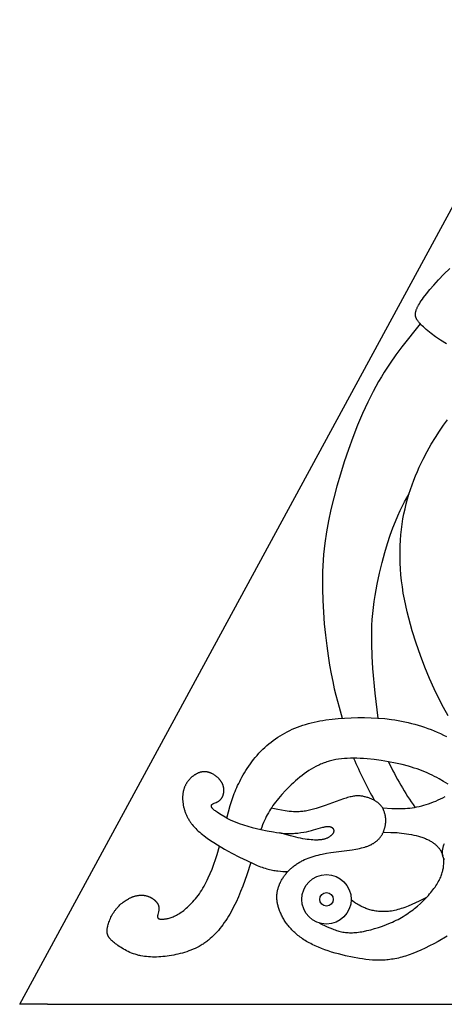
# Model space of a CAD drawing. Extents: x -216 to 196, y -213 to 177.
# Drawn here: x -145 to -78, y -213 to -58 of the extents above; entities that cross this region are included whole.
import ezdxf

# ---------------------------------------------------------------- set-up
doc = ezdxf.new("R2010")
doc.units = 0
doc.header["$MEASUREMENT"] = 0
doc.layers.add('DV1_LAYER_1', color=18, linetype='CONTINUOUS')

msp = doc.modelspace()

# ---------------------------------------------------------------- linework, layer by layer
at = {"layer": 'DV1_LAYER_1', "color": 5, "linetype": 'Continuous'}
msp.add_line((-140.44, -212.81), (124.44, -212.81), dxfattribs=at)
for points in [[(-140.44, -212.81), (-144.84, -212.81), (-17.99, 20.92), (124.44, -212.81)], [(-77.69, -108.9), (-78.61, -108.3), (-79.4, -107.76), (-80.07, -107.27), (-80.36, -107.04), (-80.63, -106.82), (-80.88, -106.61), (-81.1, -106.41), (-81.31, -106.22), (-81.5, -106.04), (-81.67, -105.87), (-81.83, -105.71), (-81.9, -105.63), (-81.97, -105.55), (-82.03, -105.48), (-82.09, -105.4), (-82.15, -105.33), (-82.2, -105.26), (-82.25, -105.19), (-82.29, -105.12), (-82.34, -105.05), (-82.35, -105.01), (-82.37, -104.98), (-82.39, -104.94), (-82.41, -104.91), (-82.42, -104.87), (-82.44, -104.84), (-82.45, -104.81), (-82.46, -104.77), (-82.48, -104.74), (-82.49, -104.7), (-82.5, -104.67), (-82.51, -104.64), (-82.52, -104.6), (-82.53, -104.57), (-82.53, -104.53), (-82.54, -104.5), (-82.54, -104.46), (-82.55, -104.43), (-82.55, -104.4), (-82.55, -104.36), (-82.56, -104.33), (-82.56, -104.29), (-82.56, -104.26), (-82.56, -104.22), (-82.56, -104.18), (-82.55, -104.15), (-82.55, -104.11), (-82.55, -104.08), (-82.54, -104.04), (-82.54, -104), (-82.53, -103.96), (-82.53, -103.93), (-82.51, -103.85), (-82.49, -103.77), (-82.47, -103.69), (-82.44, -103.61), (-82.42, -103.53), (-82.38, -103.44), (-82.35, -103.36), (-82.31, -103.27), (-82.27, -103.18), (-82.23, -103.08), (-82.18, -102.99), (-82.13, -102.89), (-82.07, -102.79), (-81.94, -102.57), (-81.8, -102.35), (-81.64, -102.11), (-81.47, -101.86), (-81.27, -101.6), (-80.81, -101.01), (-80.27, -100.36), (-79.64, -99.63), (-78.91, -98.82), (-78.08, -97.94), (-77.17, -97.01)], [(-81.81, -105.73), (-84.68, -109.35), (-85.62, -110.62), (-86.55, -111.95), (-87.46, -113.35), (-87.91, -114.08), (-88.35, -114.83), (-88.79, -115.6), (-89.22, -116.4), (-89.65, -117.23), (-90.07, -118.09), (-90.88, -119.86), (-91.66, -121.7), (-92.41, -123.6), (-93.11, -125.52), (-93.77, -127.46), (-94.37, -129.38), (-94.93, -131.28), (-95.42, -133.13), (-95.86, -134.94), (-96.24, -136.72), (-96.56, -138.49), (-96.81, -140.25), (-96.92, -141.13), (-97.01, -142.01), (-97.08, -142.9), (-97.14, -143.79), (-97.18, -144.69), (-97.2, -145.6), (-97.21, -147.43), (-97.15, -149.28), (-97.05, -151.13), (-96.9, -152.94), (-96.72, -154.7), (-96.52, -156.39), (-96.29, -157.99), (-96.06, -159.46), (-95.82, -160.81), (-95.58, -162.03), (-95.33, -163.15), (-95.09, -164.18), (-94.59, -166.06), (-94.09, -167.79)], [(-77.42, -167.4), (-78.14, -166.1), (-78.87, -164.69), (-79.6, -163.17), (-80.34, -161.52), (-81.07, -159.75), (-81.77, -157.9), (-82.44, -155.99), (-83.06, -154.03), (-83.35, -153.04), (-83.62, -152.04), (-83.87, -151.05), (-84.09, -150.06), (-84.29, -149.07), (-84.47, -148.1), (-84.62, -147.13), (-84.75, -146.17), (-84.85, -145.23), (-84.92, -144.29), (-84.97, -143.37), (-84.99, -142.46), (-84.99, -141.56), (-84.97, -140.68), (-84.92, -139.8), (-84.85, -138.94), (-84.76, -138.09), (-84.65, -137.26), (-84.52, -136.44), (-84.37, -135.63), (-84.2, -134.83), (-84.01, -134.05), (-83.8, -133.28), (-83.58, -132.53), (-83.34, -131.79), (-83.09, -131.06), (-82.82, -130.35), (-82.54, -129.66), (-82.25, -128.98), (-81.96, -128.31), (-81.65, -127.67), (-81.34, -127.03), (-80.7, -125.82), (-80.06, -124.68), (-79.41, -123.61), (-78.77, -122.62), (-78.15, -121.69), (-77.53, -120.83)], [(-88.42, -167.78), (-88.88, -163.86), (-89.25, -159.95), (-89.38, -158.01), (-89.44, -156.08), (-89.44, -155.12), (-89.43, -154.16), (-89.4, -153.2), (-89.35, -152.25), (-89.27, -151.3), (-89.17, -150.36), (-89.05, -149.43), (-88.92, -148.5), (-88.76, -147.59), (-88.6, -146.69), (-88.23, -144.95), (-87.82, -143.29), (-87.4, -141.74), (-86.96, -140.3), (-86.53, -139), (-86.12, -137.85), (-85.72, -136.83), (-85.34, -135.93), (-84.97, -135.13), (-84.61, -134.4), (-84.26, -133.73), (-83.57, -132.49)], [(-112.24, -183.51), (-111.7, -181.54), (-111.51, -180.89), (-111.3, -180.26), (-111.07, -179.64), (-110.95, -179.32), (-110.82, -179.01), (-110.68, -178.69), (-110.54, -178.37), (-110.38, -178.05), (-110.22, -177.73), (-110.04, -177.39), (-109.86, -177.06), (-109.66, -176.71), (-109.46, -176.37), (-109.24, -176.02), (-109.02, -175.68), (-108.79, -175.33), (-108.54, -174.99), (-108.29, -174.64), (-108.03, -174.3), (-107.76, -173.97), (-107.48, -173.64), (-107.19, -173.31), (-106.89, -172.99), (-106.59, -172.68), (-106.28, -172.38), (-105.96, -172.09), (-105.63, -171.81), (-105.29, -171.54), (-104.95, -171.28), (-104.6, -171.03), (-104.24, -170.78), (-103.87, -170.55), (-103.5, -170.33), (-103.12, -170.12), (-102.73, -169.91), (-102.34, -169.72), (-101.94, -169.54), (-101.53, -169.36), (-101.12, -169.2), (-100.7, -169.04), (-100.27, -168.9), (-99.84, -168.76), (-99.4, -168.64), (-98.95, -168.52), (-98.5, -168.41), (-98.05, -168.31), (-97.59, -168.22), (-97.12, -168.14), (-96.64, -168.06), (-95.68, -167.94), (-94.7, -167.84), (-93.7, -167.76), (-92.68, -167.72), (-91.65, -167.69), (-90.6, -167.69), (-89.53, -167.72), (-88.47, -167.77), (-87.4, -167.86), (-86.33, -167.99), (-85.79, -168.06), (-85.26, -168.15), (-84.73, -168.25), (-84.21, -168.36), (-83.68, -168.47), (-83.16, -168.6), (-82.64, -168.74), (-82.13, -168.89), (-81.61, -169.05), (-81.11, -169.22), (-80.6, -169.4), (-80.1, -169.59), (-79.61, -169.79), (-79.12, -170), (-78.63, -170.22), (-78.15, -170.45), (-77.68, -170.68)], [(-77.42, -178.18), (-78.14, -177.73), (-78.85, -177.32), (-79.21, -177.13), (-79.57, -176.94), (-79.94, -176.76), (-80.31, -176.58), (-80.69, -176.41), (-81.08, -176.25), (-81.48, -176.09), (-81.89, -175.93), (-82.31, -175.78), (-82.75, -175.64), (-83.2, -175.5), (-83.67, -175.36), (-84.67, -175.1), (-85.72, -174.86), (-86.82, -174.64), (-87.93, -174.45), (-89.06, -174.3), (-90.17, -174.18), (-90.72, -174.14), (-91.26, -174.11), (-91.78, -174.09), (-92.3, -174.08), (-92.8, -174.09), (-93.28, -174.11), (-93.75, -174.14), (-94.21, -174.18), (-94.65, -174.24), (-95.08, -174.31), (-95.29, -174.35), (-95.5, -174.4), (-95.71, -174.45), (-95.92, -174.5), (-96.12, -174.55), (-96.32, -174.61), (-96.52, -174.67), (-96.72, -174.74), (-96.91, -174.81), (-97.1, -174.88), (-97.3, -174.96), (-97.49, -175.04), (-97.68, -175.12), (-97.86, -175.21), (-98.05, -175.3), (-98.24, -175.39), (-98.61, -175.59), (-98.97, -175.81), (-99.34, -176.04), (-99.7, -176.28), (-100.06, -176.54), (-100.41, -176.81), (-100.76, -177.08), (-101.1, -177.37), (-101.44, -177.66), (-101.77, -177.96), (-102.1, -178.26), (-102.41, -178.57), (-103.02, -179.19), (-103.58, -179.8), (-104.1, -180.4), (-104.34, -180.69), (-104.56, -180.98), (-104.78, -181.26), (-104.99, -181.55), (-105.18, -181.83), (-105.37, -182.11), (-105.54, -182.39), (-105.71, -182.68), (-105.88, -182.97), (-106.03, -183.27), (-106.18, -183.58), (-106.33, -183.9), (-106.47, -184.22), (-106.61, -184.56), (-106.75, -184.91), (-106.88, -185.28)], [(-112.24, -183.51), (-113.41, -182.82), (-113.75, -182.6), (-113.9, -182.49), (-114.04, -182.39), (-114.17, -182.29), (-114.23, -182.24), (-114.29, -182.19), (-114.34, -182.15), (-114.39, -182.1), (-114.44, -182.05), (-114.46, -182.03), (-114.48, -182.01), (-114.5, -181.99), (-114.52, -181.96), (-114.53, -181.94), (-114.55, -181.92), (-114.57, -181.9), (-114.58, -181.88), (-114.59, -181.86), (-114.61, -181.84), (-114.62, -181.82), (-114.63, -181.8), (-114.64, -181.79), (-114.64, -181.78), (-114.64, -181.77), (-114.65, -181.76), (-114.65, -181.75), (-114.66, -181.74), (-114.66, -181.73), (-114.66, -181.72), (-114.67, -181.71), (-114.67, -181.7), (-114.67, -181.69), (-114.67, -181.68), (-114.68, -181.67), (-114.68, -181.66), (-114.68, -181.65), (-114.68, -181.64), (-114.68, -181.63), (-114.68, -181.62), (-114.68, -181.61), (-114.68, -181.6), (-114.68, -181.6), (-114.68, -181.59), (-114.68, -181.58), (-114.68, -181.57), (-114.68, -181.56), (-114.68, -181.55), (-114.68, -181.54), (-114.68, -181.54), (-114.67, -181.53), (-114.67, -181.52), (-114.67, -181.51), (-114.67, -181.5), (-114.66, -181.49), (-114.66, -181.49), (-114.66, -181.48), (-114.65, -181.47), (-114.65, -181.46), (-114.65, -181.45), (-114.64, -181.45), (-114.64, -181.44), (-114.63, -181.43), (-114.63, -181.42), (-114.62, -181.42), (-114.62, -181.41), (-114.61, -181.4), (-114.61, -181.39), (-114.6, -181.39), (-114.59, -181.38), (-114.59, -181.37), (-114.58, -181.37), (-114.57, -181.36), (-114.57, -181.35), (-114.56, -181.35), (-114.55, -181.34), (-114.54, -181.33), (-114.54, -181.33), (-114.53, -181.32), (-114.52, -181.31), (-114.51, -181.31), (-114.5, -181.3), (-114.48, -181.29), (-114.46, -181.28), (-114.44, -181.27), (-114.42, -181.26), (-114.4, -181.24), (-114.38, -181.23), (-114.33, -181.21), (-114.22, -181.17), (-113.93, -181.05), (-113.87, -181.03), (-113.81, -181), (-113.75, -180.97), (-113.68, -180.93), (-113.65, -180.92), (-113.62, -180.9), (-113.59, -180.88), (-113.56, -180.86), (-113.53, -180.84), (-113.5, -180.82), (-113.47, -180.79), (-113.44, -180.77), (-113.41, -180.75), (-113.38, -180.72), (-113.35, -180.7), (-113.32, -180.67), (-113.29, -180.64), (-113.26, -180.61), (-113.23, -180.58), (-113.2, -180.55), (-113.18, -180.52), (-113.15, -180.49), (-113.12, -180.46), (-113.1, -180.43), (-113.07, -180.39), (-113.05, -180.36), (-113.02, -180.32), (-113, -180.28), (-112.98, -180.24), (-112.96, -180.2), (-112.93, -180.16), (-112.91, -180.12), (-112.89, -180.08), (-112.88, -180.04), (-112.86, -179.99), (-112.84, -179.95), (-112.83, -179.9), (-112.81, -179.86), (-112.8, -179.81), (-112.78, -179.76), (-112.77, -179.71), (-112.76, -179.66), (-112.75, -179.61), (-112.74, -179.55), (-112.73, -179.5), (-112.73, -179.45), (-112.72, -179.39), (-112.72, -179.34), (-112.71, -179.28), (-112.71, -179.23), (-112.71, -179.17), (-112.71, -179.11), (-112.71, -179.05), (-112.72, -179), (-112.72, -178.94), (-112.72, -178.88), (-112.73, -178.82), (-112.74, -178.76), (-112.75, -178.7), (-112.76, -178.64), (-112.77, -178.59), (-112.79, -178.53), (-112.8, -178.47), (-112.82, -178.41), (-112.84, -178.35), (-112.86, -178.29), (-112.88, -178.24), (-112.9, -178.18), (-112.93, -178.12), (-112.95, -178.06), (-112.98, -178.01), (-113.01, -177.95), (-113.04, -177.9), (-113.07, -177.84), (-113.11, -177.79), (-113.14, -177.73), (-113.18, -177.68), (-113.22, -177.63), (-113.26, -177.58), (-113.3, -177.53), (-113.34, -177.47), (-113.38, -177.42), (-113.43, -177.38), (-113.47, -177.33), (-113.52, -177.28), (-113.57, -177.23), (-113.61, -177.19), (-113.66, -177.14), (-113.76, -177.05), (-113.87, -176.97), (-113.97, -176.89), (-114.08, -176.81), (-114.19, -176.74), (-114.3, -176.67), (-114.41, -176.6), (-114.52, -176.54), (-114.58, -176.51), (-114.63, -176.48), (-114.69, -176.46), (-114.75, -176.43), (-114.8, -176.41), (-114.86, -176.39), (-114.92, -176.36), (-114.98, -176.34), (-115.03, -176.33), (-115.09, -176.31), (-115.15, -176.29), (-115.21, -176.28), (-115.27, -176.26), (-115.33, -176.25), (-115.39, -176.24), (-115.44, -176.23), (-115.5, -176.22), (-115.56, -176.22), (-115.62, -176.21), (-115.68, -176.21), (-115.74, -176.21), (-115.8, -176.21), (-115.87, -176.21), (-115.93, -176.21), (-115.99, -176.22), (-116.05, -176.23), (-116.11, -176.23), (-116.17, -176.24), (-116.24, -176.26), (-116.3, -176.27), (-116.36, -176.28), (-116.43, -176.3), (-116.49, -176.32), (-116.55, -176.34), (-116.62, -176.36), (-116.68, -176.39), (-116.74, -176.41), (-116.81, -176.44), (-116.87, -176.47), (-116.93, -176.5), (-117, -176.53), (-117.06, -176.57), (-117.12, -176.6), (-117.19, -176.64), (-117.25, -176.68), (-117.31, -176.72), (-117.37, -176.76), (-117.44, -176.8), (-117.5, -176.84), (-117.56, -176.89), (-117.62, -176.94), (-117.68, -176.98), (-117.74, -177.03), (-117.79, -177.08), (-117.85, -177.14), (-117.91, -177.19), (-117.97, -177.25), (-118.02, -177.3), (-118.08, -177.36), (-118.13, -177.42), (-118.18, -177.48), (-118.24, -177.54), (-118.29, -177.6), (-118.34, -177.67), (-118.39, -177.73), (-118.43, -177.8), (-118.48, -177.86), (-118.53, -177.93), (-118.57, -178), (-118.61, -178.07), (-118.66, -178.14), (-118.7, -178.22), (-118.74, -178.29), (-118.77, -178.37), (-118.81, -178.45), (-118.85, -178.52), (-118.88, -178.6), (-118.91, -178.69), (-118.94, -178.77), (-118.97, -178.85), (-119, -178.94), (-119.03, -179.02), (-119.05, -179.11), (-119.07, -179.2), (-119.09, -179.29), (-119.11, -179.39), (-119.13, -179.48), (-119.15, -179.58), (-119.16, -179.67), (-119.17, -179.77), (-119.18, -179.87), (-119.19, -179.97), (-119.2, -180.07), (-119.2, -180.18), (-119.2, -180.28), (-119.2, -180.39), (-119.2, -180.5), (-119.2, -180.61), (-119.19, -180.72), (-119.18, -180.83), (-119.17, -180.94), (-119.16, -181.06), (-119.14, -181.17), (-119.13, -181.29), (-119.11, -181.41), (-119.09, -181.52), (-119.06, -181.64), (-119.04, -181.76), (-119.01, -181.88), (-118.98, -181.99), (-118.94, -182.11), (-118.91, -182.23), (-118.87, -182.35), (-118.83, -182.47), (-118.79, -182.59), (-118.74, -182.71), (-118.7, -182.83), (-118.65, -182.95), (-118.59, -183.06), (-118.54, -183.18), (-118.48, -183.3), (-118.42, -183.41), (-118.36, -183.53), (-118.3, -183.64), (-118.23, -183.76), (-118.16, -183.87), (-118.09, -183.98), (-118.01, -184.09), (-117.94, -184.2), (-117.86, -184.31), (-117.78, -184.42), (-117.69, -184.52), (-117.52, -184.73), (-117.33, -184.94), (-117.14, -185.14), (-116.94, -185.34), (-116.73, -185.54), (-116.51, -185.73), (-116.29, -185.92), (-116.06, -186.11), (-115.82, -186.3), (-115.33, -186.66), (-114.82, -187.02), (-114.28, -187.37), (-113.73, -187.71), (-112.59, -188.38), (-111.43, -189.02), (-110.26, -189.63), (-109.12, -190.2), (-108.01, -190.71), (-107.48, -190.94), (-106.96, -191.15), (-106.7, -191.24), (-106.45, -191.33), (-106.21, -191.41), (-105.97, -191.48), (-105.74, -191.55), (-105.51, -191.6), (-105.29, -191.66), (-105.07, -191.7), (-104.85, -191.74), (-104.64, -191.77), (-104.43, -191.8), (-104.22, -191.83), (-103.82, -191.86), (-103.43, -191.89), (-102.65, -191.92)], [(-87.71, -181.91), (-87.89, -181.66), (-87.94, -181.6), (-87.99, -181.54), (-88.05, -181.48), (-88.1, -181.42), (-88.16, -181.36), (-88.22, -181.3), (-88.28, -181.24), (-88.35, -181.18), (-88.42, -181.12), (-88.5, -181.06), (-88.58, -181), (-88.67, -180.94), (-88.76, -180.88), (-88.86, -180.82), (-88.96, -180.76), (-89.07, -180.71), (-89.18, -180.65), (-89.3, -180.59), (-89.42, -180.54), (-89.54, -180.48), (-89.66, -180.43), (-89.79, -180.38), (-89.92, -180.33), (-90.05, -180.29), (-90.18, -180.25), (-90.31, -180.21), (-90.45, -180.17), (-90.58, -180.14), (-90.71, -180.11), (-90.85, -180.08), (-90.98, -180.06), (-91.12, -180.04), (-91.25, -180.03), (-91.39, -180.02), (-91.54, -180.01), (-91.68, -180.02), (-91.83, -180.02), (-91.99, -180.03), (-92.15, -180.05), (-92.32, -180.07), (-92.49, -180.1), (-92.67, -180.14), (-92.85, -180.18), (-93.05, -180.23), (-93.25, -180.28), (-93.46, -180.35), (-93.9, -180.49), (-96.79, -181.54), (-97.73, -181.85), (-98.18, -181.99), (-98.62, -182.12), (-99.04, -182.23), (-99.46, -182.32), (-99.66, -182.36), (-99.87, -182.4), (-100.07, -182.43), (-100.26, -182.45), (-100.46, -182.47), (-100.65, -182.49), (-100.84, -182.5), (-101.02, -182.51), (-101.21, -182.51), (-101.39, -182.51), (-101.57, -182.51), (-101.74, -182.51), (-102.09, -182.48), (-102.42, -182.45), (-102.74, -182.42), (-103.05, -182.37), (-103.65, -182.28), (-104.21, -182.18), (-105.27, -181.96)], [(-77.55, -202.07), (-78.98, -202.9), (-79.68, -203.28), (-80.36, -203.63), (-81.04, -203.97), (-81.69, -204.28), (-82.33, -204.56), (-82.95, -204.81), (-83.55, -205.03), (-84.13, -205.22), (-84.41, -205.31), (-84.69, -205.39), (-84.97, -205.46), (-85.24, -205.53), (-85.51, -205.59), (-85.78, -205.64), (-86.05, -205.69), (-86.31, -205.73), (-86.57, -205.77), (-86.83, -205.8), (-87.08, -205.82), (-87.34, -205.84), (-87.59, -205.86), (-87.84, -205.87), (-88.09, -205.88), (-88.34, -205.88), (-88.84, -205.87), (-89.34, -205.84), (-89.85, -205.8), (-90.36, -205.74), (-90.87, -205.67), (-91.39, -205.59), (-92.46, -205.4), (-93.56, -205.17), (-94.11, -205.03), (-94.66, -204.89), (-95.21, -204.74), (-95.75, -204.58), (-96.29, -204.4), (-96.82, -204.22), (-97.33, -204.02), (-97.84, -203.82), (-98.33, -203.6), (-98.81, -203.38), (-99.04, -203.26), (-99.26, -203.14), (-99.49, -203.02), (-99.7, -202.9), (-99.91, -202.77), (-100.11, -202.64), (-100.31, -202.51), (-100.51, -202.37), (-100.69, -202.24), (-100.88, -202.1), (-101.05, -201.96), (-101.22, -201.82), (-101.39, -201.67), (-101.55, -201.53), (-101.71, -201.38), (-101.86, -201.23), (-102, -201.09), (-102.14, -200.94), (-102.28, -200.78), (-102.41, -200.63), (-102.54, -200.48), (-102.66, -200.33), (-102.78, -200.17), (-102.89, -200.02), (-103, -199.86), (-103.1, -199.71), (-103.2, -199.55), (-103.29, -199.4), (-103.38, -199.24), (-103.47, -199.09), (-103.55, -198.94), (-103.63, -198.78), (-103.7, -198.63), (-103.77, -198.48), (-103.84, -198.33), (-103.9, -198.18), (-103.95, -198.03), (-104.01, -197.88), (-104.06, -197.73), (-104.1, -197.59), (-104.15, -197.44), (-104.18, -197.3), (-104.22, -197.16), (-104.25, -197.02), (-104.28, -196.88), (-104.3, -196.74), (-104.32, -196.6), (-104.33, -196.46), (-104.35, -196.32), (-104.36, -196.19), (-104.36, -196.05), (-104.36, -195.92), (-104.36, -195.78), (-104.36, -195.65), (-104.35, -195.52), (-104.33, -195.39), (-104.32, -195.25), (-104.3, -195.12), (-104.28, -195), (-104.25, -194.87), (-104.22, -194.74), (-104.19, -194.61), (-104.15, -194.48), (-104.11, -194.36), (-104.07, -194.23), (-104.03, -194.11), (-103.98, -193.98), (-103.93, -193.86), (-103.87, -193.74), (-103.81, -193.61), (-103.75, -193.49), (-103.69, -193.37), (-103.62, -193.25), (-103.55, -193.13), (-103.48, -193.01), (-103.4, -192.89), (-103.32, -192.77), (-103.24, -192.65), (-103.16, -192.54), (-103.07, -192.42), (-102.98, -192.31), (-102.89, -192.2), (-102.8, -192.09), (-102.7, -191.98), (-102.6, -191.87), (-102.5, -191.77), (-102.39, -191.66), (-102.29, -191.56), (-102.18, -191.46), (-102.07, -191.36), (-101.95, -191.26), (-101.84, -191.16), (-101.72, -191.07), (-101.6, -190.98), (-101.48, -190.89), (-101.35, -190.8), (-101.23, -190.71), (-101.1, -190.63), (-100.97, -190.55), (-100.84, -190.47), (-100.7, -190.39), (-100.57, -190.32), (-100.43, -190.24), (-100.29, -190.17), (-100.01, -190.04), (-99.72, -189.92), (-99.42, -189.8), (-99.12, -189.69), (-98.82, -189.59), (-98.5, -189.49), (-98.19, -189.41), (-97.87, -189.32), (-97.54, -189.25), (-97.22, -189.17), (-96.55, -189.05), (-95.88, -188.93), (-92.53, -188.48), (-91.92, -188.39), (-91.62, -188.33), (-91.34, -188.27), (-91.06, -188.21), (-90.8, -188.15), (-90.54, -188.07), (-90.3, -188), (-90.19, -187.96), (-90.07, -187.91), (-89.96, -187.87), (-89.86, -187.83), (-89.75, -187.78), (-89.65, -187.73), (-89.55, -187.69), (-89.45, -187.64), (-89.36, -187.58), (-89.27, -187.53), (-89.18, -187.48), (-89.09, -187.43), (-89.01, -187.37), (-88.92, -187.31), (-88.84, -187.25), (-88.77, -187.19), (-88.69, -187.13), (-88.62, -187.07), (-88.55, -187.01), (-88.48, -186.95), (-88.41, -186.88), (-88.35, -186.81), (-88.29, -186.75), (-88.23, -186.68), (-88.17, -186.61), (-88.11, -186.54), (-88.06, -186.47), (-88.01, -186.39), (-87.95, -186.32), (-87.91, -186.24), (-87.86, -186.17), (-87.81, -186.09), (-87.77, -186.01), (-87.73, -185.94), (-87.69, -185.86), (-87.65, -185.78), (-87.61, -185.7), (-87.58, -185.62), (-87.55, -185.54), (-87.52, -185.46), (-87.49, -185.37), (-87.46, -185.29), (-87.43, -185.21), (-87.41, -185.13), (-87.39, -185.05), (-87.36, -184.97), (-87.34, -184.88), (-87.33, -184.8), (-87.31, -184.72), (-87.29, -184.64), (-87.28, -184.56), (-87.27, -184.48), (-87.26, -184.4), (-87.25, -184.32), (-87.24, -184.24), (-87.24, -184.17), (-87.23, -184.09), (-87.23, -184.02), (-87.23, -183.94), (-87.23, -183.87), (-87.23, -183.8), (-87.23, -183.72), (-87.23, -183.65), (-87.24, -183.58), (-87.24, -183.52), (-87.25, -183.45), (-87.26, -183.38), (-87.27, -183.32), (-87.29, -183.19), (-87.32, -183.06), (-87.35, -182.94), (-87.38, -182.82), (-87.41, -182.7), (-87.45, -182.58), (-87.53, -182.35), (-87.71, -181.91), (-86.3, -181.98), (-85.59, -182), (-84.88, -182), (-84.52, -181.99), (-84.16, -181.98), (-83.8, -181.95), (-83.43, -181.92), (-83.07, -181.88), (-82.7, -181.82), (-82.32, -181.75), (-81.95, -181.67), (-81.58, -181.59), (-81.22, -181.49), (-80.85, -181.37), (-80.48, -181.25), (-80.11, -181.12), (-79.73, -180.97), (-79.36, -180.82), (-78.99, -180.65), (-78.62, -180.48), (-78.25, -180.3), (-77.88, -180.11)], [(-106.88, -185.28), (-105.9, -185.49), (-104.92, -185.69), (-104.43, -185.77), (-103.95, -185.84), (-103.7, -185.87), (-103.46, -185.89), (-103.21, -185.91), (-102.97, -185.92), (-102.73, -185.93), (-102.48, -185.93), (-102.24, -185.93), (-102, -185.93), (-101.76, -185.92), (-101.52, -185.9), (-101.05, -185.86), (-100.6, -185.8), (-100.15, -185.73), (-99.73, -185.66), (-99.32, -185.57), (-98.94, -185.48), (-98.58, -185.38), (-97.11, -184.95), (-96.99, -184.92), (-96.88, -184.89), (-96.78, -184.87), (-96.67, -184.85), (-96.58, -184.83), (-96.53, -184.83), (-96.48, -184.82), (-96.44, -184.82), (-96.4, -184.82), (-96.36, -184.82), (-96.31, -184.81), (-96.27, -184.81), (-96.24, -184.82), (-96.2, -184.82), (-96.16, -184.82), (-96.13, -184.82), (-96.09, -184.83), (-96.06, -184.83), (-96.02, -184.84), (-95.99, -184.85), (-95.96, -184.86), (-95.93, -184.87), (-95.92, -184.87), (-95.9, -184.88), (-95.89, -184.88), (-95.87, -184.89), (-95.86, -184.89), (-95.85, -184.9), (-95.83, -184.9), (-95.82, -184.91), (-95.81, -184.92), (-95.79, -184.92), (-95.78, -184.93), (-95.77, -184.94), (-95.75, -184.95), (-95.74, -184.95), (-95.73, -184.96), (-95.72, -184.97), (-95.71, -184.98), (-95.7, -184.99), (-95.68, -184.99), (-95.67, -185), (-95.66, -185.01), (-95.65, -185.02), (-95.64, -185.03), (-95.63, -185.04), (-95.62, -185.05), (-95.61, -185.06), (-95.6, -185.07), (-95.59, -185.08), (-95.58, -185.09), (-95.57, -185.1), (-95.56, -185.11), (-95.55, -185.12), (-95.55, -185.13), (-95.54, -185.14), (-95.53, -185.16), (-95.52, -185.17), (-95.51, -185.18), (-95.51, -185.19), (-95.5, -185.2), (-95.49, -185.21), (-95.49, -185.23), (-95.48, -185.24), (-95.47, -185.25), (-95.47, -185.26), (-95.46, -185.28), (-95.46, -185.29), (-95.45, -185.3), (-95.45, -185.31), (-95.44, -185.33), (-95.44, -185.34), (-95.44, -185.35), (-95.43, -185.37), (-95.43, -185.38), (-95.43, -185.4), (-95.42, -185.41), (-95.42, -185.42), (-95.42, -185.44), (-95.42, -185.45), (-95.41, -185.46), (-95.41, -185.48), (-95.41, -185.49), (-95.41, -185.51), (-95.41, -185.52), (-95.41, -185.54), (-95.41, -185.55), (-95.41, -185.57), (-95.41, -185.58), (-95.42, -185.6), (-95.42, -185.61), (-95.42, -185.62), (-95.42, -185.64), (-95.43, -185.65), (-95.43, -185.67), (-95.43, -185.68), (-95.44, -185.7), (-95.44, -185.71), (-95.45, -185.73), (-95.45, -185.75), (-95.46, -185.76), (-95.46, -185.78), (-95.47, -185.79), (-95.48, -185.81), (-95.48, -185.82), (-95.49, -185.84), (-95.5, -185.85), (-95.51, -185.87), (-95.51, -185.88), (-95.52, -185.9), (-95.54, -185.93), (-95.56, -185.96), (-95.59, -185.99), (-95.61, -186.02), (-95.63, -186.05), (-95.66, -186.08), (-95.69, -186.11), (-95.72, -186.14), (-95.75, -186.17), (-95.78, -186.2), (-95.81, -186.23), (-95.84, -186.26), (-95.87, -186.29), (-95.91, -186.31), (-95.94, -186.34), (-95.98, -186.37), (-96.02, -186.4), (-96.09, -186.45), (-96.17, -186.5), (-96.25, -186.55), (-96.34, -186.59), (-96.42, -186.64), (-96.51, -186.68), (-96.6, -186.71), (-96.69, -186.75), (-96.78, -186.78), (-96.87, -186.81), (-96.96, -186.83), (-97.06, -186.86), (-97.16, -186.88), (-97.26, -186.9), (-97.36, -186.91), (-97.47, -186.92), (-97.57, -186.94), (-97.68, -186.94), (-97.8, -186.95), (-97.91, -186.96), (-98.16, -186.96), (-98.42, -186.96), (-98.69, -186.95), (-98.98, -186.93), (-99.28, -186.9), (-99.6, -186.86), (-99.93, -186.81), (-100.28, -186.76), (-100.64, -186.69), (-101.01, -186.61), (-101.4, -186.52), (-102.2, -186.31), (-103.88, -185.85)], [(-87.63, -185.74), (-86.43, -185.75), (-85.79, -185.77), (-85.45, -185.79), (-85.1, -185.82), (-84.74, -185.86), (-84.36, -185.91), (-83.97, -185.96), (-83.58, -186.02), (-83.19, -186.09), (-82.81, -186.17), (-82.44, -186.25), (-82.08, -186.35), (-81.9, -186.4), (-81.74, -186.45), (-81.57, -186.5), (-81.41, -186.56), (-81.26, -186.62), (-81.11, -186.68), (-80.96, -186.74), (-80.82, -186.8), (-80.68, -186.86), (-80.55, -186.93), (-80.42, -187), (-80.29, -187.06), (-80.17, -187.13), (-80.05, -187.21), (-79.94, -187.28), (-79.83, -187.35), (-79.73, -187.43), (-79.63, -187.5), (-79.53, -187.58), (-79.44, -187.66), (-79.35, -187.73), (-79.27, -187.81), (-79.19, -187.89), (-79.11, -187.96), (-79.04, -188.04), (-78.97, -188.12), (-78.91, -188.19), (-78.85, -188.26), (-78.79, -188.34), (-78.74, -188.41), (-78.69, -188.48), (-78.64, -188.54), (-78.6, -188.61), (-78.56, -188.67), (-78.53, -188.73), (-78.5, -188.79), (-78.47, -188.85), (-78.44, -188.91), (-78.42, -188.96), (-78.39, -189.01), (-78.37, -189.07), (-78.36, -189.12), (-78.32, -189.22), (-78.27, -189.41)], [(-108.49, -190.5), (-109.09, -192.41), (-109.41, -193.32), (-109.73, -194.21), (-110.07, -195.07), (-110.43, -195.91), (-110.8, -196.71), (-111.18, -197.49), (-111.58, -198.24), (-111.79, -198.6), (-111.99, -198.95), (-112.21, -199.3), (-112.42, -199.63), (-112.64, -199.96), (-112.87, -200.28), (-113.1, -200.58), (-113.33, -200.88), (-113.57, -201.17), (-113.82, -201.45), (-114.07, -201.72), (-114.32, -201.98), (-114.58, -202.23), (-114.85, -202.47), (-115.13, -202.7), (-115.27, -202.81), (-115.41, -202.92), (-115.55, -203.03), (-115.7, -203.13), (-115.84, -203.23), (-115.99, -203.32), (-116.14, -203.42), (-116.29, -203.51), (-116.6, -203.69), (-116.92, -203.85), (-117.24, -204.01), (-117.56, -204.15), (-117.89, -204.29), (-118.22, -204.41), (-118.56, -204.53), (-118.9, -204.64), (-119.24, -204.74), (-119.58, -204.83), (-119.93, -204.91), (-120.27, -204.99), (-120.61, -205.06), (-120.96, -205.12), (-121.3, -205.18), (-121.64, -205.23), (-121.97, -205.27), (-122.31, -205.31), (-122.64, -205.33), (-122.97, -205.36), (-123.29, -205.37), (-123.61, -205.38), (-123.93, -205.37), (-124.25, -205.36), (-124.57, -205.34), (-124.88, -205.31), (-125.18, -205.28), (-125.48, -205.23), (-125.78, -205.17), (-125.93, -205.14), (-126.08, -205.11), (-126.23, -205.07), (-126.37, -205.03), (-126.51, -204.99), (-126.66, -204.94), (-126.94, -204.85), (-127.22, -204.74), (-127.49, -204.63), (-127.75, -204.51), (-128.01, -204.38), (-128.26, -204.25), (-128.5, -204.12), (-128.74, -203.98), (-128.96, -203.84), (-129.18, -203.7), (-129.38, -203.56), (-129.58, -203.42), (-129.76, -203.28), (-129.93, -203.14), (-130.09, -203.01), (-130.24, -202.88), (-130.37, -202.76), (-130.43, -202.7), (-130.49, -202.64), (-130.55, -202.58), (-130.6, -202.52), (-130.65, -202.46), (-130.69, -202.4), (-130.74, -202.34), (-130.78, -202.28), (-130.82, -202.22), (-130.84, -202.19), (-130.85, -202.16), (-130.87, -202.13), (-130.89, -202.11), (-130.9, -202.08), (-130.92, -202.05), (-130.93, -202.02), (-130.94, -201.99), (-130.96, -201.96), (-130.97, -201.92), (-130.98, -201.89), (-130.99, -201.86), (-131, -201.83), (-131.01, -201.8), (-131.02, -201.77), (-131.03, -201.74), (-131.04, -201.71), (-131.04, -201.67), (-131.05, -201.64), (-131.05, -201.61), (-131.06, -201.58), (-131.06, -201.54), (-131.07, -201.51), (-131.07, -201.48), (-131.07, -201.44), (-131.08, -201.41), (-131.08, -201.34), (-131.08, -201.27), (-131.08, -201.19), (-131.07, -201.12), (-131.07, -201.04), (-131.06, -200.96), (-131.05, -200.88), (-131.04, -200.8), (-131.02, -200.72), (-131, -200.63), (-130.99, -200.54), (-130.96, -200.46), (-130.92, -200.27), (-130.86, -200.09), (-130.8, -199.9), (-130.73, -199.7), (-130.65, -199.51), (-130.57, -199.31), (-130.48, -199.12), (-130.38, -198.92), (-130.27, -198.73), (-130.16, -198.53), (-130.04, -198.34), (-129.92, -198.16), (-129.85, -198.07), (-129.79, -197.98), (-129.72, -197.89), (-129.65, -197.8), (-129.58, -197.72), (-129.51, -197.63), (-129.36, -197.47), (-129.21, -197.31), (-129.06, -197.16), (-128.9, -197.02), (-128.74, -196.88), (-128.57, -196.75), (-128.41, -196.62), (-128.24, -196.51), (-128.07, -196.4), (-127.9, -196.29), (-127.73, -196.2), (-127.64, -196.15), (-127.55, -196.11), (-127.47, -196.07), (-127.38, -196.03), (-127.3, -195.99), (-127.21, -195.96), (-127.13, -195.92), (-127.04, -195.89), (-126.96, -195.86), (-126.88, -195.83), (-126.79, -195.81), (-126.71, -195.79), (-126.63, -195.76), (-126.54, -195.74), (-126.46, -195.73), (-126.38, -195.71), (-126.3, -195.7), (-126.22, -195.68), (-126.14, -195.67), (-126.06, -195.66), (-125.98, -195.66), (-125.9, -195.65), (-125.83, -195.65), (-125.75, -195.64), (-125.67, -195.64), (-125.6, -195.64), (-125.52, -195.65), (-125.45, -195.65), (-125.38, -195.66), (-125.3, -195.66), (-125.23, -195.67), (-125.16, -195.68), (-125.09, -195.7), (-125.02, -195.71), (-124.95, -195.72), (-124.88, -195.74), (-124.82, -195.76), (-124.75, -195.78), (-124.68, -195.8), (-124.62, -195.82), (-124.56, -195.84), (-124.49, -195.87), (-124.43, -195.89), (-124.37, -195.92), (-124.31, -195.95), (-124.25, -195.98), (-124.19, -196.01), (-124.14, -196.04), (-124.08, -196.07), (-124.03, -196.1), (-123.98, -196.13), (-123.92, -196.17), (-123.87, -196.2), (-123.82, -196.24), (-123.77, -196.28), (-123.73, -196.31), (-123.68, -196.35), (-123.64, -196.39), (-123.59, -196.43), (-123.55, -196.46), (-123.51, -196.5), (-123.47, -196.54), (-123.43, -196.58), (-123.4, -196.62), (-123.36, -196.66), (-123.33, -196.7), (-123.3, -196.74), (-123.26, -196.78), (-123.24, -196.82), (-123.21, -196.86), (-123.18, -196.9), (-123.16, -196.94), (-123.13, -196.98), (-123.11, -197.02), (-123.09, -197.06), (-123.07, -197.1), (-123.05, -197.14), (-123.04, -197.18), (-123.02, -197.22), (-123.01, -197.25), (-123, -197.29), (-122.99, -197.33), (-122.98, -197.37), (-122.97, -197.41), (-122.96, -197.45), (-122.95, -197.49), (-122.95, -197.52), (-122.94, -197.56), (-122.94, -197.6), (-122.93, -197.64), (-122.93, -197.68), (-122.93, -197.72), (-122.93, -197.75), (-122.93, -197.79), (-122.94, -197.83), (-122.94, -197.87), (-122.94, -197.91), (-122.95, -197.95), (-122.96, -198.02), (-122.97, -198.1), (-122.98, -198.18), (-123, -198.25), (-123.11, -198.7), (-123.12, -198.76), (-123.13, -198.8), (-123.13, -198.83), (-123.14, -198.86), (-123.14, -198.89), (-123.14, -198.92), (-123.15, -198.95), (-123.15, -198.97), (-123.15, -198.98), (-123.15, -199), (-123.15, -199.01), (-123.14, -199.03), (-123.14, -199.04), (-123.14, -199.05), (-123.14, -199.07), (-123.14, -199.08), (-123.14, -199.09), (-123.13, -199.1), (-123.13, -199.12), (-123.13, -199.13), (-123.12, -199.14), (-123.12, -199.14), (-123.12, -199.15), (-123.12, -199.15), (-123.12, -199.16), (-123.11, -199.16), (-123.11, -199.17), (-123.11, -199.17), (-123.11, -199.18), (-123.1, -199.19), (-123.1, -199.19), (-123.1, -199.2), (-123.09, -199.2), (-123.09, -199.21), (-123.09, -199.21), (-123.08, -199.22), (-123.08, -199.22), (-123.08, -199.23), (-123.07, -199.23), (-123.07, -199.24), (-123.07, -199.24), (-123.06, -199.24), (-123.06, -199.25), (-123.05, -199.25), (-123.05, -199.26), (-123.04, -199.26), (-123.04, -199.27), (-123.03, -199.27), (-123.03, -199.28), (-123.03, -199.28), (-123.02, -199.28), (-123.02, -199.29), (-123, -199.3), (-122.99, -199.3), (-122.98, -199.31), (-122.97, -199.32), (-122.96, -199.32), (-122.95, -199.33), (-122.93, -199.34), (-122.92, -199.34), (-122.91, -199.35), (-122.89, -199.35), (-122.88, -199.36), (-122.86, -199.36), (-122.85, -199.37), (-122.83, -199.37), (-122.82, -199.38), (-122.8, -199.38), (-122.78, -199.39), (-122.77, -199.39), (-122.75, -199.39), (-122.71, -199.4), (-122.68, -199.4), (-122.64, -199.41), (-122.6, -199.41), (-122.55, -199.41), (-122.51, -199.41), (-122.46, -199.41), (-122.42, -199.41), (-122.32, -199.41), (-122.22, -199.4), (-122.11, -199.39), (-121.99, -199.38), (-121.87, -199.36), (-121.74, -199.34), (-121.61, -199.31), (-121.47, -199.28), (-121.33, -199.24), (-121.18, -199.2), (-121.02, -199.15), (-120.87, -199.09), (-120.7, -199.03), (-120.53, -198.96), (-120.36, -198.88), (-120.18, -198.79), (-120, -198.69), (-119.82, -198.58), (-119.62, -198.46), (-119.43, -198.33), (-119.23, -198.19), (-119.03, -198.04), (-118.83, -197.87), (-118.62, -197.7), (-118.41, -197.52), (-118.2, -197.32), (-117.99, -197.12), (-117.78, -196.9), (-117.57, -196.67), (-117.37, -196.44), (-117.16, -196.2), (-116.96, -195.94), (-116.76, -195.68), (-116.56, -195.41), (-116.37, -195.13), (-116.18, -194.84), (-116, -194.54), (-115.82, -194.23), (-115.65, -193.92), (-115.49, -193.6), (-115.32, -193.27), (-115.17, -192.93), (-114.86, -192.24), (-114.57, -191.52), (-114.3, -190.78), (-114.04, -190.02), (-113.79, -189.23), (-113.4, -187.92)], [(-78.01, -190), (-78.03, -189.97), (-78.05, -189.94), (-78.06, -189.92), (-78.08, -189.89), (-78.1, -189.86), (-78.11, -189.83), (-78.13, -189.8), (-78.14, -189.77), (-78.16, -189.74), (-78.17, -189.71), (-78.18, -189.67), (-78.2, -189.64), (-78.21, -189.61), (-78.22, -189.58), (-78.23, -189.55), (-78.24, -189.51), (-78.25, -189.48), (-78.26, -189.45), (-78.27, -189.41), (-78.27, -189.38), (-78.28, -189.34), (-78.29, -189.31), (-78.29, -189.27), (-78.3, -189.2), (-78.31, -189.13), (-78.31, -189.06), (-78.31, -188.98), (-78.31, -188.91), (-78.31, -188.83), (-78.31, -188.75), (-78.3, -188.68), (-78.29, -188.6), (-78.28, -188.52), (-78.27, -188.44), (-78.26, -188.36), (-78.24, -188.28), (-78.22, -188.19), (-78.2, -188.11), (-78.18, -188.03), (-78.16, -187.95), (-78.13, -187.87), (-78.07, -187.7), (-78.01, -187.53)], [(-97.64, -200.03), (-96.43, -200.6), (-96.02, -200.78), (-95.62, -200.95), (-95.41, -201.03), (-95.21, -201.1), (-95.01, -201.17), (-94.8, -201.23), (-94.6, -201.29), (-94.4, -201.34), (-94.19, -201.39), (-93.99, -201.43), (-93.78, -201.46), (-93.57, -201.49), (-93.36, -201.51), (-93.15, -201.53), (-92.93, -201.54), (-92.71, -201.54), (-92.49, -201.54), (-92.26, -201.53), (-92.03, -201.51), (-91.79, -201.49), (-91.54, -201.46), (-91.28, -201.42), (-91.02, -201.38), (-90.75, -201.33), (-90.19, -201.21), (-89.6, -201.07), (-88.99, -200.9), (-88.37, -200.71), (-87.74, -200.5), (-87.11, -200.26), (-86.49, -200.01), (-86.19, -199.87), (-85.89, -199.73), (-85.59, -199.59), (-85.3, -199.44), (-85.02, -199.29), (-84.74, -199.13), (-84.47, -198.97), (-84.2, -198.8), (-83.94, -198.63), (-83.68, -198.46), (-83.43, -198.28), (-83.18, -198.1), (-82.94, -197.92), (-82.7, -197.73), (-82.23, -197.34), (-81.78, -196.94), (-81.34, -196.52), (-80.92, -196.1), (-80.52, -195.67), (-80.33, -195.45), (-80.15, -195.23), (-79.97, -195.02), (-79.8, -194.8), (-79.64, -194.59), (-79.48, -194.38), (-79.34, -194.17), (-79.2, -193.96), (-79.08, -193.75), (-78.96, -193.55), (-78.85, -193.35), (-78.75, -193.16), (-78.66, -192.97), (-78.58, -192.78), (-78.51, -192.6), (-78.45, -192.43), (-78.39, -192.26), (-78.34, -192.09), (-78.3, -191.93), (-78.26, -191.78), (-78.23, -191.63), (-78.2, -191.49), (-78.17, -191.35), (-78.15, -191.23), (-78.12, -190.99), (-78.1, -190.78), (-78.09, -190.6), (-78.08, -190.44), (-78.08, -190.3), (-78.08, -190.17), (-78.09, -190.06), (-78.1, -189.85)], [(-80.83, -196.01), (-81.99, -196.57), (-83.13, -197.1), (-83.7, -197.34), (-84.25, -197.56), (-84.52, -197.66), (-84.79, -197.75), (-85.06, -197.84), (-85.32, -197.91), (-85.58, -197.98), (-85.84, -198.04), (-86.09, -198.09), (-86.34, -198.13), (-86.58, -198.17), (-86.82, -198.19), (-87.06, -198.21), (-87.29, -198.23), (-87.52, -198.23), (-87.75, -198.23), (-87.97, -198.23), (-88.18, -198.21), (-88.39, -198.2), (-88.6, -198.17), (-88.8, -198.14), (-88.99, -198.11), (-89.18, -198.07), (-89.37, -198.03), (-89.55, -197.99), (-89.72, -197.94), (-89.89, -197.88), (-90.05, -197.83), (-90.21, -197.77), (-90.37, -197.71), (-90.52, -197.65), (-90.66, -197.59), (-90.8, -197.53), (-90.93, -197.46), (-91.18, -197.34), (-91.41, -197.21), (-91.61, -197.09), (-91.8, -196.98), (-91.97, -196.87), (-92.13, -196.77), (-92.41, -196.57), (-92.67, -196.37)]]:
    msp.add_lwpolyline(points, dxfattribs=at)
for radius in [3.89, 1.06]:
    msp.add_circle((-96.56, -196.29), radius, dxfattribs=at)
for centre, radius, start, end in [((-29.64, -147.24), 68.16, 203.1863, 209.4325), ((-46.71, -156.22), 44.11, 204.6908, 215.4593), ((-103.38, -165.67), 19.92, 243.6081, 259.8844)]:
    msp.add_arc(centre, radius, start, end, dxfattribs=at)

doc.saveas('drawing.dxf')
